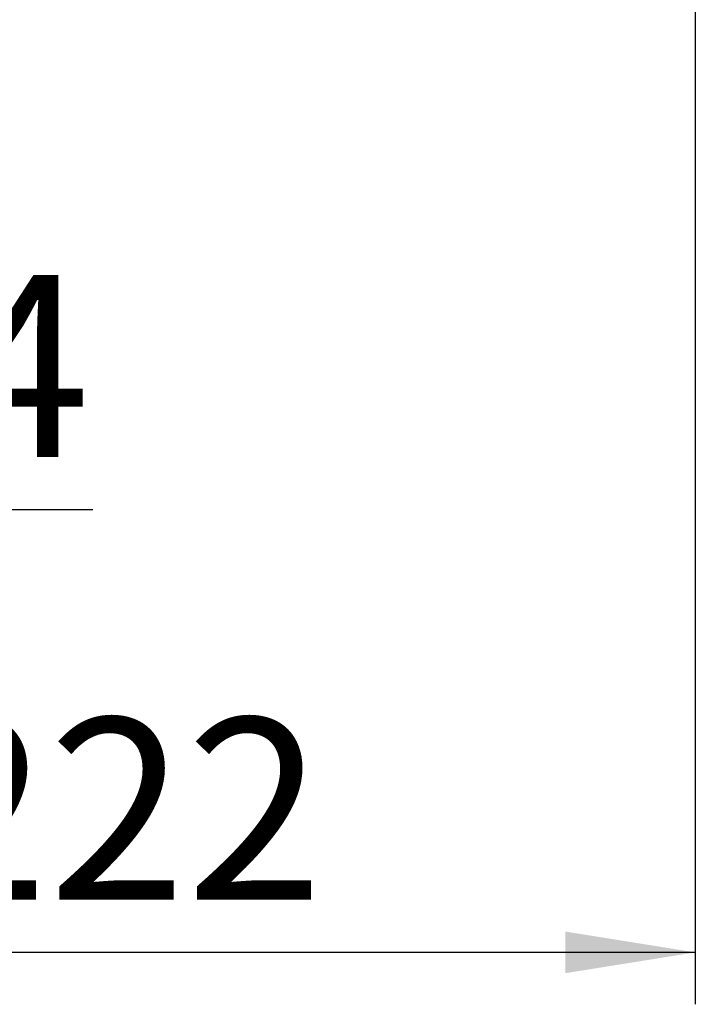
# Paper-space layout 'Blatt3' of a CAD drawing. Units: millimetres. Extents: x 0 to 4200, y 0 to 2970.
# Drawn here: x 1575 to 1706, y 1414 to 1604 of the extents above; entities that cross this region are included whole.
import ezdxf

# ---------------------------------------------------------------- set-up
doc = ezdxf.new("R2010")
doc.units = ezdxf.units.MM
doc.styles.add('SLDTEXTSTYLE1', font='TXT', dxfattribs={"width": 0.605})
doc.dimstyles.new('SLDDIMSTYLE2', dxfattribs={"dimtxt": 35, "dimasz": 25, "dimexe": 0, "dimexo": 0.0625, "dimgap": 8.75, "dimtad": 1, "dimdec": 1, "dimrnd": 1e-09, "dimzin": 12, "dimdsep": 46, "dimtxsty": 'SLDTEXTSTYLE1', "dimsah": 1, "dimcen": 0.09, "dimadec": 0, "dimazin": 3, "dimtfac": 1, "dimtdec": 1, "dimtofl": 0, "dimtmove": 0, "dimatfit": 3, "dimfxl": 1, "dimfrac": 2, "dimtolj": 1, "dimtzin": 12, "dimarcsym": 0})
doc.dimstyles.new('SLDDIMSTYLE3', dxfattribs={"dimtxt": 35, "dimasz": 25, "dimexe": 0, "dimexo": 0.0625, "dimgap": 8.75, "dimtad": 1, "dimdec": 1, "dimrnd": 1e-09, "dimzin": 12, "dimdsep": 46, "dimtxsty": 'SLDTEXTSTYLE1', "dimsah": 1, "dimcen": 0.09, "dimadec": 0, "dimazin": 3, "dimtfac": 1, "dimtdec": 1, "dimtmove": 0, "dimatfit": 0, "dimfxl": 1, "dimfrac": 2, "dimtolj": 1, "dimtzin": 12, "dimarcsym": 0})

# ---------------------------------------------------------------- blocks, each defined once
blk = doc.blocks.new('_D_30')
at = {"ltscale": 10}
for p, q in [((1705.56, 1720.47), (1705.56, 1414.42)), ((1483.56, 1635.63), (1483.56, 1414.42)), ((1705.56, 1424.42), (1483.56, 1424.42))]:
    blk.add_line(p, q, dxfattribs=at)
for points in [[(1483.56, 1424.42), (1508.56, 1420.42), (1508.56, 1428.42)], [(1705.56, 1424.42), (1680.56, 1428.42), (1680.56, 1420.42)]]:
    blk.add_solid(points, dxfattribs=at)
at = {"ltscale": 10, "insert": (1554.46, 1469.54), "char_height": 35, "attachment_point": 1, "style": 'SLDTEXTSTYLE1'}
blk.add_mtext('222', dxfattribs=at)
blk = doc.blocks.new('_D_31')
at = {"ltscale": 10}
for p, q in [((1483.56, 1635.63), (1483.56, 1499.7)), ((1449.56, 1555.9), (1449.56, 1499.7)), ((1449.56, 1509.7), (1409.56, 1509.7)), ((1449.56, 1509.7), (1483.56, 1509.7)), ((1483.56, 1509.7), (1589.53, 1509.7))]:
    blk.add_line(p, q, dxfattribs=at)
for points in [[(1449.56, 1509.7), (1424.56, 1513.7), (1424.56, 1505.7)], [(1483.56, 1509.7), (1508.56, 1505.7), (1508.56, 1513.7)]]:
    blk.add_solid(points, dxfattribs=at)
at = {"ltscale": 10, "insert": (1536.05, 1554.82), "char_height": 35, "attachment_point": 1, "style": 'SLDTEXTSTYLE1'}
blk.add_mtext('34', dxfattribs=at)

psp = doc.layouts.new('Blatt3')

# ---------------------------------------------------------------- dimensions: what is measured, and where the dimension line sits
at = {"ltscale": 10}
for base, p1, dimstyle, picture, middle in [((1483.56, 1424.42), (1705.56, 1730.47), 'SLDDIMSTYLE2', '_D_30', (1594.56, 1424.42)), ((1483.56, 1509.7), (1449.56, 1565.9), 'SLDDIMSTYLE3', '_D_31', (1562.79, 1509.7))]:
    dim = psp.add_linear_dim(base=base, p1=p1, p2=(1483.56, 1645.63), dimstyle=dimstyle, dxfattribs=at)
    dim.commit()
    dim.dimension.update_dxf_attribs({"geometry": picture, "text_midpoint": middle, "dimtype": 160})

doc.saveas('drawing.dxf')
